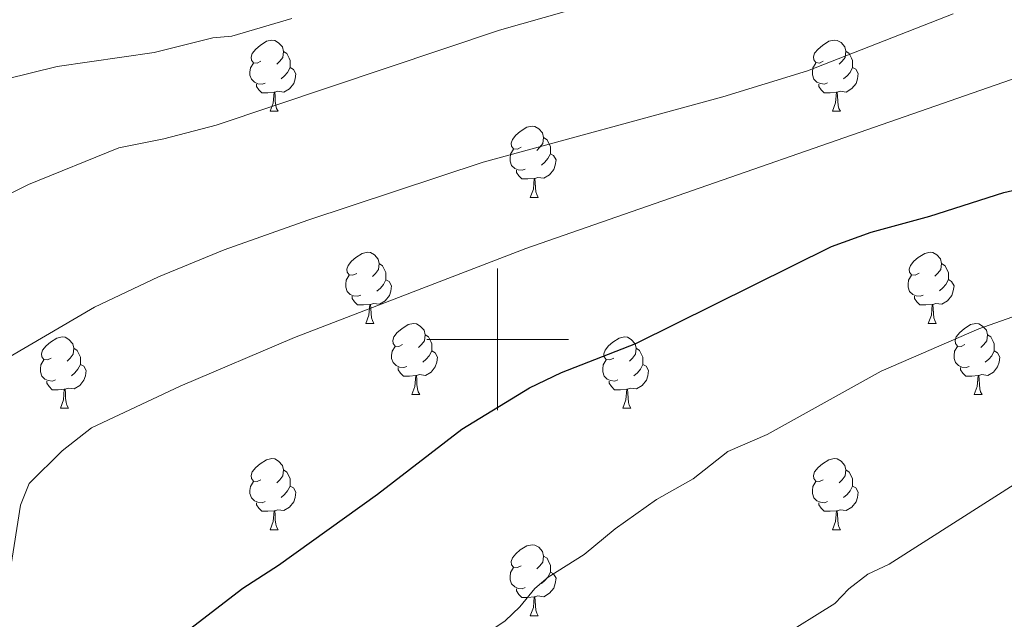
# Model space of a CAD drawing. Units: metres. Extents: x 647655 to 652174, y 727509 to 730575.
# Drawn here: x 649433 to 649571, y 729961 to 730045 of the extents above; entities that cross this region are included whole.
import ezdxf

# ---------------------------------------------------------------- set-up
doc = ezdxf.new("R2010")
doc.units = ezdxf.units.M
doc.header["$MEASUREMENT"] = 0
for name, color, linetype, lineweight in [('Carátula', 7, 'Continuous', 5), ('Elementos auxiliares', 7, 'Continuous', 5), ('Entidades rústicas y varios', 7, 'Continuous', 5), ('Relieve y altimetría', 7, 'Continuous', 5)]:
    doc.layers.add(name, color=color, linetype=linetype, lineweight=lineweight)

msp = doc.modelspace()

# ---------------------------------------------------------------- linework, layer by layer
at = {"layer": 'Carátula', "color": 7, "linetype": 'Continuous', "lineweight": 5}
for p, q in [((649500, 729990), (649500, 730010)), ((649490, 730000), (649510, 730000))]:
    msp.add_line(p, q, dxfattribs=at)
msp.add_3dface([(647719.94, 727509.22), (652173.8899999999, 727605.94), (652109.4099999999, 730575.24), (647655.46, 730478.52)], dxfattribs=at)
at = {"layer": 'Elementos auxiliares', "color": 250, "linetype": 'Continuous', "lineweight": 5}
msp.add_3dface([(648589.0800000001, 727922), (648539.3999999999, 730235.3), (651951.81, 730309.47), (652002.6499999999, 727996.1300000001)], dxfattribs=at)
at = {"layer": 'Entidades rústicas y varios', "color": 92, "linetype": 'Continuous', "lineweight": 5}
for p, q in [((649467.9099999999, 730032.1599999999), (649469.04, 730032.1599999999)), ((649547.24, 730032.1699999999), (649548.3700000001, 730032.1699999999)), ((649504.6100000001, 730020.02), (649505.73, 730020.02)), ((649481.4199999999, 730002.25), (649482.54, 730002.25)), ((649560.75, 730002.25), (649561.8700000001, 730002.25)), ((649487.8899999999, 729992.21), (649489.02, 729992.21)), ((649567.22, 729992.21), (649568.3500000001, 729992.21)), ((649438.3400000001, 729990.31), (649439.46, 729990.31)), ((649517.6699999999, 729990.31), (649518.79, 729990.31)), ((649467.9099999999, 729973.1599999999), (649469.04, 729973.1599999999)), ((649547.24, 729973.1599999999), (649548.3700000001, 729973.1599999999)), ((649504.6100000001, 729961.02), (649505.73, 729961.02))]:
    msp.add_line(p, q, dxfattribs=at)
at = {"layer": 'Entidades rústicas y varios', "color": 92, "linetype": 'Continuous', "lineweight": 5, "flags": 128}
for points in [[(649466.6100000001, 730039.22), (649466.0900000001, 730038.95), (649465.55, 730039), (649465.29, 730039.3800000001), (649465.23, 730039.8), (649465.3899999999, 730040.3200000001), (649465.8700000001, 730040.9199999999), (649466.51, 730041.44), (649467.4099999999, 730042.03), (649468.1499999999, 730042.19), (649468.5800000001, 730042.1400000001), (649469.1100000001, 730041.8200000001), (649469.6399999999, 730041.24), (649469.8, 730040.6000000001), (649469.69, 730039.74), (649469.27, 730039.22), (649468.8500000001, 730038.79)], [(649545.94, 730039.23), (649545.4099999999, 730038.96), (649544.8800000001, 730039.01), (649544.6200000001, 730039.3900000001), (649544.56, 730039.81), (649544.72, 730040.3300000001), (649545.2, 730040.9299999999), (649545.8400000001, 730041.45), (649546.74, 730042.04), (649547.48, 730042.2), (649547.9099999999, 730042.1499999999), (649548.44, 730041.8300000001), (649548.97, 730041.25), (649549.1300000001, 730040.6100000001), (649549.02, 730039.75), (649548.5900000001, 730039.23), (649548.1699999999, 730038.8)], [(649469.8, 730040.6000000001), (649470.27, 730040.28), (649470.5900000001, 730039.6400000001), (649470.75, 730039.3200000001), (649470.75, 730038.74), (649470.75, 730038.3200000001), (649470.3800000001, 730037.6200000001), (649469.96, 730037.1400000001), (649469.48, 730036.72)], [(649549.1300000001, 730040.6100000001), (649549.6000000001, 730040.29), (649549.9199999999, 730039.6499999999), (649550.0800000001, 730039.3300000001), (649550.0800000001, 730038.75), (649550.0800000001, 730038.3300000001), (649549.71, 730037.6300000001), (649549.29, 730037.1499999999), (649548.81, 730036.73)], [(649467.2, 730036.1400000001), (649466.77, 730035.98), (649466.19, 730036.04), (649465.71, 730036.24), (649465.29, 730036.6699999999), (649465.0700000001, 730037.26), (649465.0700000001, 730037.6799999999), (649465.1300000001, 730038.26), (649465.55, 730038.95)], [(649546.53, 730036.1499999999), (649546.1000000001, 730035.99), (649545.52, 730036.05), (649545.04, 730036.25), (649544.6200000001, 730036.6799999999), (649544.3999999999, 730037.27), (649544.3999999999, 730037.69), (649544.46, 730038.27), (649544.8800000001, 730038.96)], [(649470.75, 730038.3200000001), (649471.21, 730038.06), (649471.55, 730037.45), (649471.44, 730036.72), (649471.23, 730036.0800000001), (649470.6499999999, 730035.3400000001), (649469.8500000001, 730034.8600000001), (649469, 730034.97), (649468.5700000001, 730034.8400000001)], [(649550.0800000001, 730038.3300000001), (649550.53, 730038.0700000001), (649550.8800000001, 730037.46), (649550.77, 730036.73), (649550.56, 730036.0900000001), (649549.97, 730035.3500000001), (649549.1799999999, 730034.8700000001), (649548.3300000001, 730034.98), (649547.8999999999, 730034.8500000001)], [(649468.46, 730034.8400000001), (649467.5700000001, 730034.76), (649466.73, 730034.76), (649466.3, 730035.1799999999), (649465.98, 730035.6599999999), (649465.98, 730035.98)], [(649547.79, 730034.8500000001), (649546.8999999999, 730034.77), (649546.05, 730034.77), (649545.6300000001, 730035.19), (649545.31, 730035.6699999999), (649545.31, 730035.99)], [(649467.9099999999, 730032.1599999999), (649468.3500000001, 730033.3200000001), (649468.46, 730034.8400000001), (649468.5700000001, 730034.8400000001), (649468.6100000001, 730034.26), (649468.6399999999, 730033.5700000001), (649468.71, 730032.96), (649468.8300000001, 730032.56), (649469.04, 730032.1599999999)], [(649547.24, 730032.1699999999), (649547.6799999999, 730033.3300000001), (649547.79, 730034.8500000001), (649547.8999999999, 730034.8500000001), (649547.9299999999, 730034.27), (649547.97, 730033.5800000001), (649548.04, 730032.97), (649548.1499999999, 730032.5700000001), (649548.3700000001, 730032.1699999999)], [(649503.31, 730027.0800000001), (649502.78, 730026.81), (649502.25, 730026.8600000001), (649501.98, 730027.24), (649501.9299999999, 730027.6599999999), (649502.0900000001, 730028.1799999999), (649502.5700000001, 730028.78), (649503.2, 730029.3), (649504.1000000001, 730029.8999999999), (649504.8500000001, 730030.06), (649505.27, 730030.01), (649505.8, 730029.69), (649506.3300000001, 730029.1100000001), (649506.49, 730028.46), (649506.3800000001, 730027.6000000001), (649505.96, 730027.0800000001), (649505.54, 730026.6499999999)], [(649506.49, 730028.46), (649506.97, 730028.1400000001), (649507.28, 730027.5), (649507.44, 730027.1799999999), (649507.44, 730026.6000000001), (649507.44, 730026.1799999999), (649507.0700000001, 730025.48), (649506.6499999999, 730025), (649506.1699999999, 730024.5800000001)], [(649503.8899999999, 730024), (649503.47, 730023.8400000001), (649502.8800000001, 730023.8999999999), (649502.4099999999, 730024.1000000001), (649501.98, 730024.53), (649501.77, 730025.1200000001), (649501.77, 730025.54), (649501.8200000001, 730026.1200000001), (649502.25, 730026.81)], [(649507.44, 730026.1799999999), (649507.8999999999, 730025.9199999999), (649508.24, 730025.31), (649508.1300000001, 730024.5800000001), (649507.9199999999, 730023.94), (649507.3400000001, 730023.2), (649506.54, 730022.72), (649505.69, 730022.8300000001), (649505.26, 730022.7)], [(649505.1499999999, 730022.7), (649504.26, 730022.6200000001), (649503.4199999999, 730022.6200000001), (649502.99, 730023.04), (649502.6699999999, 730023.52), (649502.6699999999, 730023.8400000001)], [(649504.6100000001, 730020.02), (649505.04, 730021.1799999999), (649505.1499999999, 730022.7), (649505.26, 730022.7), (649505.3, 730022.1200000001), (649505.3300000001, 730021.4299999999), (649505.3999999999, 730020.8200000001), (649505.52, 730020.4199999999), (649505.73, 730020.02)], [(649480.1200000001, 730009.31), (649479.5900000001, 730009.04), (649479.06, 730009.1000000001), (649478.79, 730009.47), (649478.74, 730009.8900000001), (649478.8999999999, 730010.4099999999), (649479.3800000001, 730011.01), (649480.01, 730011.54), (649480.9099999999, 730012.1200000001), (649481.6599999999, 730012.28), (649482.0800000001, 730012.23), (649482.6100000001, 730011.9099999999), (649483.1399999999, 730011.3300000001), (649483.3, 730010.69), (649483.19, 730009.8400000001), (649482.77, 730009.31), (649482.3500000001, 730008.8800000001)], [(649559.45, 730009.3200000001), (649558.9099999999, 730009.05), (649558.3899999999, 730009.1100000001), (649558.1200000001, 730009.48), (649558.0700000001, 730009.8999999999), (649558.23, 730010.4199999999), (649558.71, 730011.02), (649559.3400000001, 730011.55), (649560.24, 730012.1300000001), (649560.99, 730012.29), (649561.4099999999, 730012.24), (649561.94, 730011.9199999999), (649562.47, 730011.3400000001), (649562.6300000001, 730010.7), (649562.52, 730009.8500000001), (649562.0900000001, 730009.3200000001), (649561.6699999999, 730008.8900000001)], [(649483.3, 730010.69), (649483.78, 730010.3700000001), (649484.0900000001, 730009.73), (649484.25, 730009.4099999999), (649484.25, 730008.8300000001), (649484.25, 730008.4099999999), (649483.8800000001, 730007.72), (649483.46, 730007.24), (649482.98, 730006.8200000001)], [(649562.6300000001, 730010.7), (649563.1100000001, 730010.3800000001), (649563.4199999999, 730009.74), (649563.5800000001, 730009.4199999999), (649563.5800000001, 730008.8400000001), (649563.5800000001, 730008.4199999999), (649563.21, 730007.73), (649562.79, 730007.25), (649562.31, 730006.8300000001)], [(649480.7, 730006.23), (649480.28, 730006.0700000001), (649479.69, 730006.1300000001), (649479.22, 730006.3400000001), (649478.79, 730006.76), (649478.5800000001, 730007.3500000001), (649478.5800000001, 730007.77), (649478.6300000001, 730008.3500000001), (649479.06, 730009.04)], [(649484.25, 730008.4099999999), (649484.71, 730008.1599999999), (649485.05, 730007.54), (649484.94, 730006.8200000001), (649484.73, 730006.1799999999), (649484.1499999999, 730005.44), (649483.3500000001, 730004.96), (649482.5, 730005.06), (649482.0700000001, 730004.9299999999)], [(649560.03, 730006.23), (649559.6100000001, 730006.0700000001), (649559.02, 730006.1300000001), (649558.55, 730006.3400000001), (649558.1200000001, 730006.76), (649557.9099999999, 730007.3600000001), (649557.9099999999, 730007.78), (649557.96, 730008.3600000001), (649558.3899999999, 730009.05)], [(649563.5800000001, 730008.4199999999), (649564.03, 730008.1699999999), (649564.3800000001, 730007.55), (649564.27, 730006.8300000001), (649564.06, 730006.19), (649563.47, 730005.45), (649562.6799999999, 730004.96), (649561.8300000001, 730005.06), (649561.3999999999, 730004.9299999999)], [(649481.96, 730004.9299999999), (649481.0700000001, 730004.8500000001), (649480.23, 730004.8500000001), (649479.8, 730005.28), (649479.48, 730005.75), (649479.48, 730006.0700000001)], [(649561.29, 730004.9299999999), (649560.3999999999, 730004.8500000001), (649559.55, 730004.8500000001), (649559.1300000001, 730005.28), (649558.81, 730005.75), (649558.81, 730006.0700000001)], [(649481.4199999999, 730002.25), (649481.8500000001, 730003.4099999999), (649481.96, 730004.9299999999), (649482.0700000001, 730004.9299999999), (649482.1100000001, 730004.3500000001), (649482.1399999999, 730003.6599999999), (649482.21, 730003.05), (649482.3300000001, 730002.6499999999), (649482.54, 730002.25)], [(649560.75, 730002.25), (649561.1799999999, 730003.4099999999), (649561.29, 730004.9299999999), (649561.3999999999, 730004.9299999999), (649561.4299999999, 730004.3500000001), (649561.47, 730003.6599999999), (649561.54, 730003.05), (649561.6499999999, 730002.6499999999), (649561.8700000001, 730002.25)], [(649486.5900000001, 729999.27), (649486.06, 729999.01), (649485.53, 729999.06), (649485.27, 729999.4299999999), (649485.21, 729999.8600000001), (649485.3700000001, 730000.3800000001), (649485.8500000001, 730000.97), (649486.49, 730001.5), (649487.3899999999, 730002.0900000001), (649488.1300000001, 730002.25), (649488.56, 730002.19), (649489.0900000001, 730001.8800000001), (649489.6200000001, 730001.29), (649489.78, 730000.6499999999), (649489.6699999999, 729999.8), (649489.24, 729999.27), (649488.8200000001, 729998.8500000001)], [(649565.9199999999, 729999.27), (649565.3899999999, 729999.01), (649564.8600000001, 729999.06), (649564.5900000001, 729999.4299999999), (649564.54, 729999.8600000001), (649564.7, 730000.3800000001), (649565.1799999999, 730000.97), (649565.81, 730001.5), (649566.71, 730002.0900000001), (649567.46, 730002.25), (649567.8899999999, 730002.19), (649568.4099999999, 730001.8800000001), (649568.95, 730001.29), (649569.1100000001, 730000.6499999999), (649568.99, 729999.8), (649568.5700000001, 729999.27), (649568.1499999999, 729998.8500000001)], [(649437.04, 729997.3700000001), (649436.51, 729997.1000000001), (649435.98, 729997.1599999999), (649435.71, 729997.53), (649435.6599999999, 729997.95), (649435.8200000001, 729998.47), (649436.3, 729999.0700000001), (649436.9299999999, 729999.6000000001), (649437.8300000001, 730000.1799999999), (649438.5800000001, 730000.3400000001), (649439, 730000.29), (649439.53, 729999.97), (649440.06, 729999.3900000001), (649440.22, 729998.75), (649440.1100000001, 729997.8999999999), (649439.69, 729997.3700000001), (649439.27, 729996.94)], [(649489.78, 730000.6499999999), (649490.25, 730000.3400000001), (649490.5700000001, 729999.7), (649490.73, 729999.3800000001), (649490.73, 729998.8), (649490.73, 729998.3700000001), (649490.3600000001, 729997.6799999999), (649489.94, 729997.2), (649489.46, 729996.78)], [(649516.3700000001, 729997.3700000001), (649515.8300000001, 729997.1000000001), (649515.31, 729997.1599999999), (649515.04, 729997.53), (649514.99, 729997.95), (649515.1499999999, 729998.47), (649515.6300000001, 729999.0700000001), (649516.26, 729999.6000000001), (649517.1599999999, 730000.1799999999), (649517.9099999999, 730000.3400000001), (649518.3300000001, 730000.29), (649518.8600000001, 729999.97), (649519.3899999999, 729999.3900000001), (649519.55, 729998.75), (649519.44, 729997.8999999999), (649519.01, 729997.3700000001), (649518.5900000001, 729996.94)], [(649569.1100000001, 730000.6499999999), (649569.5800000001, 730000.3400000001), (649569.8899999999, 729999.7), (649570.05, 729999.3800000001), (649570.05, 729998.8), (649570.05, 729998.3700000001), (649569.69, 729997.6799999999), (649569.27, 729997.2), (649568.79, 729996.78)], [(649440.22, 729998.75), (649440.7, 729998.4299999999), (649441.01, 729997.79), (649441.1699999999, 729997.47), (649441.1699999999, 729996.8900000001), (649441.1699999999, 729996.47), (649440.8, 729995.78), (649440.3800000001, 729995.3), (649439.8999999999, 729994.8800000001)], [(649487.1799999999, 729996.19), (649486.75, 729996.03), (649486.1699999999, 729996.0900000001), (649485.69, 729996.3), (649485.27, 729996.73), (649485.05, 729997.31), (649485.05, 729997.73), (649485.1100000001, 729998.3200000001), (649485.53, 729999.01)], [(649490.73, 729998.3700000001), (649491.1799999999, 729998.1200000001), (649491.53, 729997.51), (649491.4199999999, 729996.78), (649491.21, 729996.1400000001), (649490.6200000001, 729995.3999999999), (649489.8300000001, 729994.9199999999), (649488.98, 729995.03), (649488.55, 729994.8999999999)], [(649519.55, 729998.75), (649520.03, 729998.4299999999), (649520.3400000001, 729997.79), (649520.5, 729997.47), (649520.5, 729996.8900000001), (649520.5, 729996.47), (649520.1300000001, 729995.78), (649519.71, 729995.3), (649519.23, 729994.8800000001)], [(649566.51, 729996.19), (649566.0800000001, 729996.03), (649565.49, 729996.0900000001), (649565.02, 729996.3), (649564.5900000001, 729996.73), (649564.3800000001, 729997.31), (649564.3800000001, 729997.73), (649564.4299999999, 729998.3200000001), (649564.8600000001, 729999.01)], [(649570.05, 729998.3700000001), (649570.51, 729998.1200000001), (649570.8500000001, 729997.51), (649570.75, 729996.78), (649570.53, 729996.1400000001), (649569.95, 729995.3999999999), (649569.1499999999, 729994.9199999999), (649568.31, 729995.03), (649567.8700000001, 729994.8999999999)], [(649437.6200000001, 729994.29), (649437.2, 729994.1300000001), (649436.6100000001, 729994.19), (649436.1399999999, 729994.3999999999), (649435.71, 729994.8200000001), (649435.5, 729995.4099999999), (649435.5, 729995.8300000001), (649435.55, 729996.4099999999), (649435.98, 729997.1000000001)], [(649516.95, 729994.29), (649516.53, 729994.1300000001), (649515.94, 729994.19), (649515.47, 729994.3999999999), (649515.04, 729994.8200000001), (649514.8300000001, 729995.4099999999), (649514.8300000001, 729995.8300000001), (649514.8800000001, 729996.4099999999), (649515.31, 729997.1000000001)], [(649441.1699999999, 729996.47), (649441.6300000001, 729996.22), (649441.97, 729995.6000000001), (649441.8600000001, 729994.8800000001), (649441.6499999999, 729994.24), (649441.0700000001, 729993.5), (649440.27, 729993.02), (649439.4199999999, 729993.1200000001), (649438.99, 729992.99)], [(649488.44, 729994.8999999999), (649487.55, 729994.81), (649486.7, 729994.81), (649486.28, 729995.24), (649485.96, 729995.72), (649485.96, 729996.03)], [(649520.5, 729996.47), (649520.95, 729996.22), (649521.3, 729995.6000000001), (649521.19, 729994.8800000001), (649520.98, 729994.24), (649520.3899999999, 729993.5), (649519.6000000001, 729993.02), (649518.75, 729993.1200000001), (649518.3200000001, 729992.99)], [(649567.77, 729994.8999999999), (649566.8700000001, 729994.81), (649566.03, 729994.81), (649565.6100000001, 729995.24), (649565.29, 729995.72), (649565.29, 729996.03)], [(649438.8800000001, 729992.99), (649437.99, 729992.9099999999), (649437.1499999999, 729992.9099999999), (649436.72, 729993.3400000001), (649436.3999999999, 729993.81), (649436.3999999999, 729994.1300000001)], [(649487.8899999999, 729992.21), (649488.3300000001, 729993.3700000001), (649488.44, 729994.8999999999), (649488.55, 729994.8999999999), (649488.5800000001, 729994.31), (649488.6200000001, 729993.6300000001), (649488.69, 729993.01), (649488.8, 729992.6100000001), (649489.02, 729992.21)], [(649518.21, 729992.99), (649517.3200000001, 729992.9099999999), (649516.47, 729992.9099999999), (649516.05, 729993.3400000001), (649515.73, 729993.81), (649515.73, 729994.1300000001)], [(649567.22, 729992.21), (649567.6499999999, 729993.3700000001), (649567.77, 729994.8999999999), (649567.8700000001, 729994.8999999999), (649567.9099999999, 729994.31), (649567.95, 729993.6300000001), (649568.01, 729993.01), (649568.1300000001, 729992.6100000001), (649568.3500000001, 729992.21)], [(649438.3400000001, 729990.31), (649438.77, 729991.47), (649438.8800000001, 729992.99), (649438.99, 729992.99), (649439.03, 729992.4099999999), (649439.06, 729991.72), (649439.1300000001, 729991.1100000001), (649439.25, 729990.71), (649439.46, 729990.31)], [(649517.6699999999, 729990.31), (649518.1000000001, 729991.47), (649518.21, 729992.99), (649518.3200000001, 729992.99), (649518.3500000001, 729992.4099999999), (649518.3899999999, 729991.72), (649518.46, 729991.1100000001), (649518.5700000001, 729990.71), (649518.79, 729990.31)], [(649466.6100000001, 729980.22), (649466.0900000001, 729979.96), (649465.55, 729980.01), (649465.29, 729980.3800000001), (649465.23, 729980.81), (649465.3899999999, 729981.3300000001), (649465.8700000001, 729981.9199999999), (649466.51, 729982.45), (649467.4099999999, 729983.04), (649468.1499999999, 729983.2), (649468.5800000001, 729983.1400000001), (649469.1100000001, 729982.8300000001), (649469.6399999999, 729982.24), (649469.8, 729981.6000000001), (649469.69, 729980.75), (649469.27, 729980.22), (649468.8500000001, 729979.8)], [(649545.94, 729980.22), (649545.4099999999, 729979.96), (649544.8800000001, 729980.01), (649544.6200000001, 729980.3800000001), (649544.56, 729980.81), (649544.72, 729981.3300000001), (649545.2, 729981.9199999999), (649545.8400000001, 729982.45), (649546.74, 729983.04), (649547.48, 729983.2), (649547.9099999999, 729983.1400000001), (649548.44, 729982.8300000001), (649548.97, 729982.24), (649549.1300000001, 729981.6000000001), (649549.02, 729980.75), (649548.5900000001, 729980.22), (649548.1699999999, 729979.8)], [(649469.8, 729981.6000000001), (649470.27, 729981.29), (649470.5900000001, 729980.6499999999), (649470.75, 729980.3300000001), (649470.75, 729979.75), (649470.75, 729979.3200000001), (649470.3800000001, 729978.6300000001), (649469.96, 729978.1499999999), (649469.48, 729977.73)], [(649549.1300000001, 729981.6000000001), (649549.6000000001, 729981.29), (649549.9199999999, 729980.6499999999), (649550.0800000001, 729980.3300000001), (649550.0800000001, 729979.75), (649550.0800000001, 729979.3200000001), (649549.71, 729978.6300000001), (649549.29, 729978.1499999999), (649548.81, 729977.73)], [(649467.2, 729977.1400000001), (649466.77, 729976.98), (649466.19, 729977.04), (649465.71, 729977.25), (649465.29, 729977.6799999999), (649465.0700000001, 729978.26), (649465.0700000001, 729978.6799999999), (649465.1300000001, 729979.27), (649465.55, 729979.96)], [(649470.75, 729979.3200000001), (649471.21, 729979.0700000001), (649471.55, 729978.46), (649471.44, 729977.73), (649471.23, 729977.0900000001), (649470.6499999999, 729976.3500000001), (649469.8500000001, 729975.8700000001), (649469, 729975.98), (649468.5700000001, 729975.8500000001)], [(649546.53, 729977.1400000001), (649546.1000000001, 729976.98), (649545.52, 729977.04), (649545.04, 729977.25), (649544.6200000001, 729977.6799999999), (649544.3999999999, 729978.26), (649544.3999999999, 729978.6799999999), (649544.46, 729979.27), (649544.8800000001, 729979.96)], [(649550.0800000001, 729979.3200000001), (649550.53, 729979.0700000001), (649550.8800000001, 729978.46), (649550.77, 729977.73), (649550.56, 729977.0900000001), (649549.97, 729976.3500000001), (649549.1799999999, 729975.8700000001), (649548.3300000001, 729975.98), (649547.8999999999, 729975.8500000001)], [(649468.46, 729975.8500000001), (649467.5700000001, 729975.76), (649466.73, 729975.76), (649466.3, 729976.19), (649465.98, 729976.6699999999), (649465.98, 729976.98)], [(649547.79, 729975.8500000001), (649546.8999999999, 729975.76), (649546.05, 729975.76), (649545.6300000001, 729976.19), (649545.31, 729976.6699999999), (649545.31, 729976.98)], [(649467.9099999999, 729973.1599999999), (649468.3500000001, 729974.3200000001), (649468.46, 729975.8500000001), (649468.5700000001, 729975.8500000001), (649468.6100000001, 729975.26), (649468.6399999999, 729974.5800000001), (649468.71, 729973.96), (649468.8300000001, 729973.56), (649469.04, 729973.1599999999)], [(649547.24, 729973.1599999999), (649547.6799999999, 729974.3200000001), (649547.79, 729975.8500000001), (649547.8999999999, 729975.8500000001), (649547.9299999999, 729975.26), (649547.97, 729974.5800000001), (649548.04, 729973.96), (649548.1499999999, 729973.56), (649548.3700000001, 729973.1599999999)], [(649503.31, 729968.0800000001), (649502.78, 729967.8200000001), (649502.25, 729967.8700000001), (649501.98, 729968.24), (649501.9299999999, 729968.6699999999), (649502.0900000001, 729969.19), (649502.5700000001, 729969.78), (649503.2, 729970.31), (649504.1000000001, 729970.8999999999), (649504.8500000001, 729971.06), (649505.27, 729971), (649505.8, 729970.69), (649506.3300000001, 729970.1000000001), (649506.49, 729969.46), (649506.3800000001, 729968.6100000001), (649505.96, 729968.0800000001), (649505.54, 729967.6599999999)], [(649506.49, 729969.46), (649506.97, 729969.1499999999), (649507.28, 729968.51), (649507.44, 729968.19), (649507.44, 729967.6100000001), (649507.44, 729967.1799999999), (649507.0700000001, 729966.49), (649506.6499999999, 729966.01), (649506.1699999999, 729965.5900000001)], [(649503.8899999999, 729965), (649503.47, 729964.8400000001), (649502.8800000001, 729964.8999999999), (649502.4099999999, 729965.1100000001), (649501.98, 729965.54), (649501.77, 729966.1200000001), (649501.77, 729966.54), (649501.8200000001, 729967.1300000001), (649502.25, 729967.8200000001)], [(649507.44, 729967.1799999999), (649507.8999999999, 729966.9299999999), (649508.24, 729966.3200000001), (649508.1300000001, 729965.5900000001), (649507.9199999999, 729964.95), (649507.3400000001, 729964.21), (649506.54, 729963.73), (649505.69, 729963.8400000001), (649505.26, 729963.71)], [(649505.1499999999, 729963.71), (649504.26, 729963.6200000001), (649503.4199999999, 729963.6200000001), (649502.99, 729964.05), (649502.6699999999, 729964.53), (649502.6699999999, 729964.8400000001)], [(649504.6100000001, 729961.02), (649505.04, 729962.1799999999), (649505.1499999999, 729963.71), (649505.26, 729963.71), (649505.3, 729963.1200000001), (649505.3300000001, 729962.44), (649505.3999999999, 729961.8200000001), (649505.52, 729961.4199999999), (649505.73, 729961.02)]]:
    msp.add_lwpolyline(points, dxfattribs=at)
at = {"layer": 'Relieve y altimetría', "color": 30, "linetype": 'Continuous', "lineweight": 5, "flags": 128}
for points, elevation in [([(649423.6799999999, 730016.8200000001), (649433.8400000001, 730021.8300000001), (649446.56, 730027.01), (649452.9099999999, 730028.28), (649460.29, 730030.22), (649500.28, 730043.5900000001), (649509.71, 730046.26)], 665), ([(649426.77, 729995.02), (649443.1499999999, 730004.56), (649452.1799999999, 730008.8400000001), (649461.44, 730012.6100000001), (649473.24, 730016.8200000001), (649497.95, 730024.97), (649531.77, 730034.1799999999), (649543.7, 730037.8800000001), (649564.26, 730045.8900000001)], 660), ([(649423.3200000001, 730034.9199999999), (649437.8500000001, 730038.45), (649451.54, 730040.4299999999), (649459.8200000001, 730042.51), (649462.52, 730042.75), (649470.99, 730045.22)], 670), ([(649431.29, 729967.6499999999), (649432.7, 729976.6400000001), (649433.9099999999, 729979.6599999999), (649438.5700000001, 729984.29), (649442.69, 729987.53), (649455.23, 729993.3900000001), (649471.3400000001, 730000.28), (649503.97, 730012.8200000001), (649575.6100000001, 730037.72)], 655), ([(649461.0900000001, 729934.97), (649461.06, 729935.77), (649461.71, 729937.52), (649463.04, 729938.7), (649467.49, 729941.31), (649473.4099999999, 729943.1400000001), (649481.3600000001, 729946.44), (649484.04, 729947.8900000001), (649491.3300000001, 729952.54), (649495.52, 729956.6000000001), (649501.05, 729960.3400000001), (649503.1499999999, 729962.31), (649505.23, 729964.8600000001), (649507.1399999999, 729966.48), (649512.23, 729969.69), (649516.5700000001, 729973.31), (649522.4199999999, 729977.44), (649527.5900000001, 729980.3300000001), (649532.45, 729984.19), (649538.02, 729986.6000000001), (649554.1100000001, 729995.51), (649567.8800000001, 730001.51), (649582.1399999999, 730006.53)], 645), ([(649539.73, 729957.8900000001), (649547.5700000001, 729962.76), (649549.56, 729964.8300000001), (649552.24, 729966.8999999999), (649555.21, 729968.31), (649573.8999999999, 729980.2)], 640)]:
    msp.add_lwpolyline(points, dxfattribs=dict(at, elevation=elevation))
at = {"layer": 'Relieve y altimetría', "color": 30, "linetype": 'Continuous', "lineweight": 25, "elevation": 650, "flags": 128}
msp.add_lwpolyline([(649454.7, 729957.73), (649464.05, 729964.95), (649469.0700000001, 729968.1699999999), (649483.04, 729978.1799999999), (649494.9299999999, 729987.3300000001), (649504.51, 729993.1799999999), (649509.03, 729995.3500000001), (649519.49, 729999.4299999999), (649547.1000000001, 730013.0700000001), (649552.6699999999, 730015.1000000001), (649560.95, 730017.3700000001), (649571.4199999999, 730020.72), (649582.6300000001, 730023.28)], dxfattribs=at)

doc.saveas('drawing.dxf')
